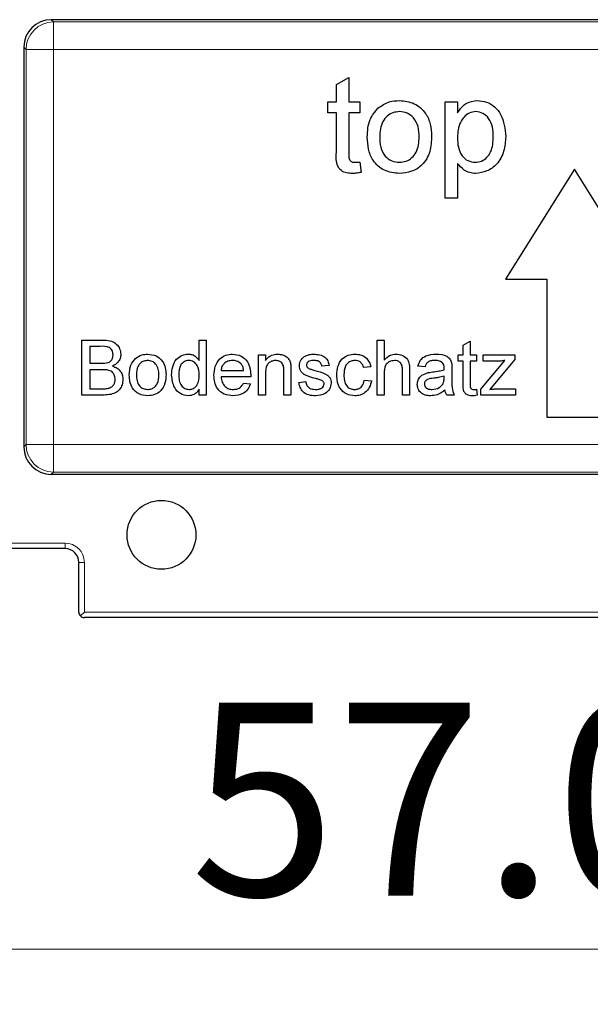
# Model space of a CAD drawing. Units: millimetres. Extents: x 213 to 622, y 180 to 420.
# Drawn here: x 535 to 556, y 334 to 370 of the extents above; entities that cross this region are included whole.
import ezdxf

# ---------------------------------------------------------------- set-up
doc = ezdxf.new("R2010")
doc.units = ezdxf.units.MM
doc.header["$LTSCALE"] = 2
doc.linetypes.add('SLD-Durchgehend', pattern=[0])
doc.styles.add('SLDTEXTSTYLE0', font='GOTHIC.TTF', dxfattribs={"width": 0.913})
doc.dimstyles.new('SLDDIMSTYLE0', dxfattribs={"dimtxt": 7, "dimasz": 6.604, "dimexe": 0, "dimexo": 0.0625, "dimgap": 1.75, "dimtad": 1, "dimrnd": 1e-09, "dimzin": 4, "dimdsep": 46, "dimtxsty": 'SLDTEXTSTYLE0', "dimsah": 1, "dimcen": 0.09, "dimadec": 0, "dimazin": 1, "dimtfac": 1, "dimtofl": 0, "dimtmove": 0, "dimatfit": 3, "dimfxl": 1, "dimfrac": 2, "dimtolj": 1, "dimtzin": 12, "dimarcsym": 0})

# ---------------------------------------------------------------- blocks, each defined once
blk = doc.blocks.new('_D')
at = {"color": 1, "linetype": 'SLD-Durchgehend', "lineweight": 0}
for p, q in [((582.122, 358.829), (582.122, 334.212)), ((525.122, 357.329), (525.122, 334.212)), ((525.122, 336.212), (582.122, 336.212))]:
    blk.add_line(p, q, dxfattribs=at)
at = {"color": 1, "linetype": 'SLD-Durchgehend', "lineweight": 18}
for points in [[(525.122, 336.212), (531.726, 335.196), (531.726, 337.228)], [(582.122, 336.212), (575.518, 337.228), (575.518, 335.196)]]:
    blk.add_solid(points, dxfattribs=at)
at = {"color": 1, "linetype": 'SLD-Durchgehend', "lineweight": 18, "insert": (541.165, 345.154), "char_height": 7, "attachment_point": 1, "style": 'SLDTEXTSTYLE0'}
blk.add_mtext('57.00', dxfattribs=at)

msp = doc.modelspace()

# ---------------------------------------------------------------- linework, layer by layer
at = {"color": 7, "linetype": 'SLD-Durchgehend', "lineweight": 25}
for p, q in [((574.124, 369.946), (536.121, 369.946)), ((535.122, 368.947), (535.122, 354.444)), ((546.478, 367.59), (546.927, 367.845)), ((546.927, 367.845), (546.927, 366.967)), ((546.478, 366.967), (546.478, 367.59)), ((546.164, 366.967), (546.478, 366.967)), ((546.164, 366.563), (546.164, 366.967)), ((546.927, 366.967), (547.331, 366.967)), ((547.331, 366.967), (547.331, 366.563)), ((550.427, 366.967), (550.876, 366.967)), ((550.427, 363.467), (550.427, 366.967)), ((550.876, 366.967), (550.876, 366.561)), ((546.478, 366.563), (546.164, 366.563)), ((546.478, 365.128), (546.478, 366.563)), ((546.927, 366.563), (546.927, 365.112)), ((547.331, 366.563), (546.927, 366.563)), ((547.331, 364.78), (547.376, 364.403)), ((550.876, 364.731), (550.876, 363.467)), ((555.122, 364.525), (552.622, 360.525)), ((557.622, 360.525), (555.122, 364.525)), ((550.876, 363.467), (550.427, 363.467)), ((552.622, 360.525), (554.122, 360.525)), ((554.122, 360.525), (554.122, 355.525)), ((537.236, 358.321), (537.985, 358.321)), ((537.236, 356.321), (537.236, 358.321)), ((537.518, 358.091), (537.518, 357.475)), ((537.899, 358.091), (537.518, 358.091)), ((541.493, 358.321), (541.749, 358.321)), ((541.493, 357.583), (541.493, 358.321)), ((541.749, 358.321), (541.749, 356.321)), ((547.954, 358.321), (548.211, 358.321)), ((547.954, 356.321), (547.954, 358.321)), ((548.211, 358.321), (548.211, 357.591)), ((551.082, 358.139), (551.339, 358.284)), ((551.082, 357.783), (551.082, 358.139)), ((551.339, 358.284), (551.339, 357.783)), ((543.646, 357.783), (543.903, 357.783)), ((543.646, 356.321), (543.646, 357.783)), ((543.903, 357.783), (543.903, 357.579)), ((550.903, 357.783), (551.082, 357.783)), ((550.903, 357.552), (550.903, 357.783)), ((551.339, 357.783), (551.57, 357.783)), ((551.57, 357.783), (551.57, 357.552)), ((551.803, 357.783), (552.957, 357.783)), ((551.803, 357.552), (551.803, 357.783)), ((552.957, 357.783), (552.957, 357.609)), ((537.518, 357.475), (537.931, 357.475)), ((546.211, 357.398), (545.954, 357.373)), ((547.723, 357.347), (547.467, 357.321)), ((549.698, 357.347), (549.441, 357.373)), ((551.082, 357.552), (550.903, 357.552)), ((551.082, 356.732), (551.082, 357.552)), ((551.339, 357.552), (551.339, 356.723)), ((551.57, 357.552), (551.339, 357.552)), ((551.726, 356.539), (552.6, 357.578)), ((552.346, 357.552), (551.803, 357.552)), ((552.957, 357.609), (552.157, 356.658)), ((537.518, 357.244), (537.518, 356.552)), ((537.959, 357.244), (537.518, 357.244)), ((542.288, 357.219), (543.108, 357.219)), ((543.363, 356.988), (542.288, 356.988)), ((543.903, 357.105), (543.903, 356.321)), ((544.57, 356.321), (544.57, 357.194)), ((544.826, 357.216), (544.826, 356.321)), ((548.211, 357.105), (548.211, 356.321)), ((548.877, 356.321), (548.877, 357.23)), ((549.134, 357.243), (549.134, 356.321)), ((550.389, 356.939), (550.39, 357.014)), ((550.672, 357.269), (550.672, 356.956)), ((543.105, 356.757), (543.356, 356.732)), ((545.108, 356.783), (545.364, 356.809)), ((547.493, 356.86), (547.749, 356.834)), ((552.157, 356.658), (552.046, 356.526)), ((537.987, 356.321), (537.236, 356.321)), ((537.518, 356.552), (537.991, 356.552)), ((541.493, 356.321), (541.493, 356.542)), ((541.749, 356.321), (541.493, 356.321)), ((543.903, 356.321), (543.646, 356.321)), ((544.826, 356.321), (544.57, 356.321)), ((548.211, 356.321), (547.954, 356.321)), ((549.134, 356.321), (548.877, 356.321)), ((550.749, 356.321), (550.493, 356.321)), ((551.57, 356.533), (551.595, 356.318)), ((551.726, 356.321), (551.726, 356.539)), ((552.983, 356.321), (551.726, 356.321)), ((552.342, 356.552), (552.983, 356.552)), ((552.983, 356.552), (552.983, 356.321)), ((554.122, 355.525), (556.122, 355.525)), ((536.121, 353.446), (574.124, 353.446)), ((536.622, 350.749), (533.153, 350.749)), ((537.122, 348.449), (537.122, 350.249)), ((537.181, 348.307), (537.322, 348.449)), ((572.922, 348.249), (537.322, 348.249))]:
    msp.add_line(p, q, dxfattribs=at)
at = {"color": 8, "linetype": 'SLD-Durchgehend', "lineweight": 18}
for p, q in [((536.121, 369.946), (536.202, 369.864)), ((536.202, 369.864), (574.042, 369.864)), ((536.202, 368.866), (536.202, 369.864)), ((535.204, 368.866), (535.122, 368.947)), ((535.204, 354.525), (535.204, 368.866)), ((536.202, 368.866), (535.204, 368.866)), ((574.042, 368.866), (536.202, 368.866)), ((536.202, 368.866), (536.202, 354.525)), ((535.122, 354.444), (535.204, 354.525)), ((536.202, 354.525), (535.204, 354.525)), ((536.202, 354.525), (536.202, 353.527)), ((536.202, 354.525), (574.042, 354.525)), ((536.202, 353.527), (536.121, 353.446)), ((574.042, 353.527), (536.202, 353.527)), ((527.622, 350.949), (536.622, 350.949)), ((536.622, 350.749), (536.622, 350.949)), ((537.122, 350.249), (537.322, 350.249)), ((537.322, 350.249), (537.322, 348.449)), ((537.322, 348.449), (572.922, 348.449))]:
    msp.add_line(p, q, dxfattribs=at)
at = {"color": 7, "linetype": 'SLD-Durchgehend', "lineweight": 25}
msp.add_circle((540.122, 351.249), 1.25, dxfattribs=at)
at = {"color": 8, "linetype": 'SLD-Durchgehend', "lineweight": 18}
for centre, radius, start, end in [((536.205, 368.862), 1.002, 90.1836, 179.8164), ((536.205, 354.529), 1.002, 180.1836, 269.8164), ((536.622, 350.249), 0.7, 0, 90)]:
    msp.add_arc(centre, radius, start, end, dxfattribs=at)
at = {"color": 7, "linetype": 'SLD-Durchgehend', "lineweight": 25}
for centre, radius, start, end in [((536.622, 350.249), 0.5, 0, 90), ((537.322, 348.449), 0.2, 180, 225), ((537.322, 348.449), 0.2, 225, 270)]:
    msp.add_arc(centre, radius, start, end, dxfattribs=at)
for centre, major_axis in [((536.124, 368.944), (0.709, -0.709)), ((536.124, 354.447), (0.709, 0.709))]:
    msp.add_ellipse(centre, major_axis=major_axis, ratio=0.997265, start_param=2.357564, end_param=3.925621, dxfattribs=at)
for points, knots in [([(547.985, 366.731), (548.118, 366.823), (548.355, 366.988), (548.642, 367.005), (548.768, 367.012)], [0, 0, 0, 0, 0.5590331, 1, 1, 1, 1]), ([(548.768, 367.012), (548.952, 366.992), (549.32, 366.952), (549.72, 366.593), (549.911, 366.156), (549.926, 365.868), (549.934, 365.724)], [0, 0, 0, 0, 0.2795556, 0.5586004, 0.7789908, 1, 1, 1, 1]), ([(550.876, 366.561), (550.975, 366.703), (551.151, 366.957), (551.454, 366.995), (551.587, 367.012)], [0, 0, 0, 0, 0.560159, 1, 1, 1, 1]), ([(551.587, 367.012), (551.704, 367.002), (551.937, 366.981), (552.243, 366.792), (552.559, 366.384), (552.598, 365.986), (552.626, 365.707)], [0, 0, 0, 0, 0.18709, 0.374052, 0.561104, 1, 1, 1, 1]), ([(547.6, 365.688), (547.61, 365.908), (547.628, 366.3), (547.876, 366.599), (547.985, 366.731)], [0, 0, 0, 0, 0.560963, 1, 1, 1, 1]), ([(548.768, 366.608), (548.686, 366.601), (548.522, 366.587), (548.307, 366.454), (548.08, 366.169), (548.062, 365.888), (548.049, 365.69)], [0, 0, 0, 0, 0.187137, 0.374025, 0.561097, 1, 1, 1, 1]), ([(549.485, 365.703), (549.479, 365.825), (549.469, 366.068), (549.311, 366.378), (549.055, 366.577), (548.864, 366.598), (548.768, 366.608)], [0, 0, 0, 0, 0.281064, 0.560316, 0.780174, 1, 1, 1, 1]), ([(551.537, 366.608), (551.457, 366.598), (551.297, 366.576), (551.107, 366.419), (550.905, 366.133), (550.888, 365.859), (550.876, 365.667)], [0, 0, 0, 0, 0.186313, 0.373288, 0.560513, 1, 1, 1, 1]), ([(552.177, 365.701), (552.173, 365.817), (552.164, 366.049), (552.037, 366.354), (551.811, 366.568), (551.628, 366.595), (551.537, 366.608)], [0, 0, 0, 0, 0.281282, 0.560954, 0.780919, 1, 1, 1, 1]), ([(548.768, 364.365), (548.581, 364.385), (548.206, 364.424), (547.798, 364.796), (547.622, 365.248), (547.607, 365.542), (547.6, 365.688)], [0, 0, 0, 0, 0.279616, 0.558371, 0.778858, 1, 1, 1, 1]), ([(548.049, 365.69), (548.054, 365.566), (548.065, 365.32), (548.216, 365), (548.477, 364.8), (548.671, 364.779), (548.768, 364.769)], [0, 0, 0, 0, 0.281129, 0.560384, 0.780159, 1, 1, 1, 1]), ([(549.934, 365.724), (549.927, 365.533), (549.915, 365.154), (549.641, 364.675), (549.215, 364.409), (548.917, 364.38), (548.768, 364.365)], [0, 0, 0, 0, 0.281033, 0.559513, 0.779602, 1, 1, 1, 1]), ([(548.768, 364.769), (548.851, 364.776), (549.017, 364.791), (549.231, 364.93), (549.456, 365.219), (549.473, 365.504), (549.485, 365.703)], [0, 0, 0, 0, 0.187044, 0.373945, 0.560983, 1, 1, 1, 1]), ([(550.876, 365.667), (550.88, 365.551), (550.889, 365.32), (551.014, 365.014), (551.245, 364.806), (551.428, 364.781), (551.519, 364.769)], [0, 0, 0, 0, 0.281226, 0.560744, 0.780646, 1, 1, 1, 1]), ([(551.519, 364.769), (551.599, 364.778), (551.759, 364.796), (551.955, 364.945), (552.154, 365.236), (552.168, 365.509), (552.177, 365.701)], [0, 0, 0, 0, 0.18658, 0.37341, 0.560325, 1, 1, 1, 1]), ([(552.626, 365.707), (552.613, 365.527), (552.587, 365.166), (552.345, 364.707), (551.959, 364.421), (551.676, 364.383), (551.534, 364.365)], [0, 0, 0, 0, 0.28075, 0.560278, 0.780161, 1, 1, 1, 1]), ([(547.06, 364.365), (546.989, 364.367), (546.848, 364.372), (546.646, 364.454), (546.452, 364.71), (546.468, 364.956), (546.478, 365.128)], [0, 0, 0, 0, 0.187433, 0.373821, 0.559462, 1, 1, 1, 1]), ([(546.927, 365.112), (546.922, 365.028), (546.914, 364.922), (546.984, 364.82), (547.052, 364.773), (547.114, 364.77), (547.155, 364.769)], [0, 0, 0, 0, 0.499596, 0.625239, 0.750354, 1, 1, 1, 1]), ([(547.155, 364.769), (547.188, 364.77), (547.247, 364.771), (547.305, 364.777), (547.331, 364.78)], [0, 0, 0, 0, 0.559965, 1, 1, 1, 1]), ([(551.534, 364.365), (551.461, 364.37), (551.315, 364.381), (551.074, 364.499), (550.951, 364.643), (550.876, 364.731)], [0, 0, 0, 0, 0.2803784, 0.5605766, 1, 1, 1, 1]), ([(547.376, 364.403), (547.317, 364.392), (547.213, 364.371), (547.107, 364.367), (547.06, 364.365)], [0, 0, 0, 0, 0.560078, 1, 1, 1, 1]), ([(538.364, 357.778), (538.358, 357.832), (538.35, 357.914), (538.288, 358.006), (538.153, 358.1), (538.012, 358.095), (537.899, 358.091)], [0, 0, 0, 0, 0.249512, 0.375019, 0.500244, 1, 1, 1, 1]), ([(537.985, 358.321), (538.074, 358.318), (538.251, 358.313), (538.482, 358.203), (538.619, 358.011), (538.637, 357.872), (538.646, 357.803)], [0, 0, 0, 0, 0.281116, 0.560026, 0.780112, 1, 1, 1, 1]), ([(538.171, 357.499), (538.203, 357.512), (538.267, 357.537), (538.35, 357.635), (538.359, 357.724), (538.364, 357.778)], [0, 0, 0, 0, 0.280869, 0.561063, 1, 1, 1, 1]), ([(538.646, 357.803), (538.641, 357.751), (538.63, 357.648), (538.533, 357.483), (538.417, 357.414), (538.346, 357.373)], [0, 0, 0, 0, 0.280336, 0.5608, 1, 1, 1, 1]), ([(539.174, 357.648), (539.25, 357.7), (539.386, 357.795), (539.549, 357.804), (539.622, 357.809)], [0, 0, 0, 0, 0.5590331, 1, 1, 1, 1]), ([(539.622, 357.809), (539.727, 357.797), (539.937, 357.774), (540.165, 357.569), (540.275, 357.319), (540.283, 357.155), (540.288, 357.073)], [0, 0, 0, 0, 0.279556, 0.5586, 0.778991, 1, 1, 1, 1]), ([(540.493, 357.051), (540.499, 357.153), (540.513, 357.356), (540.64, 357.619), (540.858, 357.782), (541.018, 357.8), (541.098, 357.809)], [0, 0, 0, 0, 0.280962, 0.56044, 0.780127, 1, 1, 1, 1]), ([(541.098, 357.809), (541.142, 357.805), (541.231, 357.799), (541.377, 357.727), (541.449, 357.637), (541.493, 357.583)], [0, 0, 0, 0, 0.280563, 0.560896, 1, 1, 1, 1]), ([(542.031, 357.04), (542.037, 357.148), (542.05, 357.364), (542.212, 357.631), (542.451, 357.787), (542.621, 357.801), (542.707, 357.809)], [0, 0, 0, 0, 0.280748, 0.559775, 0.779666, 1, 1, 1, 1]), ([(542.707, 357.809), (542.813, 357.796), (543.025, 357.772), (543.25, 357.558), (543.352, 357.303), (543.36, 357.137), (543.364, 357.054)], [0, 0, 0, 0, 0.279366, 0.558398, 0.778885, 1, 1, 1, 1]), ([(543.903, 357.579), (543.933, 357.618), (543.993, 357.695), (544.145, 357.79), (544.271, 357.801), (544.348, 357.809)], [0, 0, 0, 0, 0.280554, 0.560815, 1, 1, 1, 1]), ([(544.348, 357.809), (544.408, 357.804), (544.527, 357.794), (544.681, 357.717), (544.777, 357.592), (544.801, 357.501), (544.813, 357.455)], [0, 0, 0, 0, 0.280216, 0.559971, 0.779636, 1, 1, 1, 1]), ([(545.134, 357.385), (545.143, 357.455), (545.16, 357.582), (545.253, 357.668), (545.294, 357.706)], [0, 0, 0, 0, 0.558927, 1, 1, 1, 1]), ([(545.294, 357.706), (545.357, 357.74), (545.469, 357.8), (545.596, 357.806), (545.652, 357.809)], [0, 0, 0, 0, 0.558938, 1, 1, 1, 1]), ([(545.652, 357.809), (545.724, 357.804), (545.867, 357.796), (546.059, 357.717), (546.177, 357.565), (546.199, 357.454), (546.211, 357.398)], [0, 0, 0, 0, 0.280737, 0.560427, 0.77945, 1, 1, 1, 1]), ([(546.493, 357.046), (546.499, 357.153), (546.512, 357.364), (546.656, 357.638), (546.899, 357.784), (547.065, 357.8), (547.148, 357.809)], [0, 0, 0, 0, 0.280838, 0.55968, 0.779579, 1, 1, 1, 1]), ([(547.148, 357.809), (547.224, 357.803), (547.376, 357.793), (547.563, 357.68), (547.679, 357.52), (547.709, 357.405), (547.723, 357.347)], [0, 0, 0, 0, 0.280267, 0.559439, 0.779535, 1, 1, 1, 1]), ([(548.211, 357.591), (548.277, 357.66), (548.396, 357.784), (548.565, 357.801), (548.639, 357.809)], [0, 0, 0, 0, 0.559341, 1, 1, 1, 1]), ([(548.639, 357.809), (548.72, 357.802), (548.882, 357.788), (549.072, 357.637), (549.129, 357.433), (549.132, 357.306), (549.134, 357.243)], [0, 0, 0, 0, 0.280318, 0.55834, 0.778554, 1, 1, 1, 1]), ([(549.441, 357.373), (549.465, 357.452), (549.512, 357.611), (549.765, 357.788), (549.975, 357.801), (550.104, 357.809)], [0, 0, 0, 0, 0.28043, 0.559303, 1, 1, 1, 1]), ([(550.104, 357.809), (550.237, 357.801), (550.423, 357.791), (550.615, 357.638), (550.645, 357.538), (550.66, 357.488)], [0, 0, 0, 0, 0.5592531, 0.7791951, 1, 1, 1, 1]), ([(537.931, 357.475), (537.976, 357.475), (538.057, 357.475), (538.136, 357.492), (538.171, 357.499)], [0, 0, 0, 0, 0.560393, 1, 1, 1, 1]), ([(538.346, 357.373), (538.405, 357.351), (538.521, 357.309), (538.644, 357.184), (538.713, 357.039), (538.72, 356.943), (538.723, 356.894)], [0, 0, 0, 0, 0.280211, 0.55967, 0.779709, 1, 1, 1, 1]), ([(538.954, 357.052), (538.96, 357.178), (538.97, 357.401), (539.112, 357.573), (539.174, 357.648)], [0, 0, 0, 0, 0.560963, 1, 1, 1, 1]), ([(539.622, 357.578), (539.575, 357.574), (539.481, 357.566), (539.358, 357.489), (539.229, 357.327), (539.218, 357.166), (539.211, 357.053)], [0, 0, 0, 0, 0.187137, 0.374025, 0.561097, 1, 1, 1, 1]), ([(540.031, 357.061), (540.028, 357.13), (540.022, 357.269), (539.932, 357.446), (539.786, 357.56), (539.676, 357.572), (539.622, 357.578)], [0, 0, 0, 0, 0.281064, 0.560316, 0.780174, 1, 1, 1, 1]), ([(541.114, 357.578), (541.084, 357.576), (541.024, 357.571), (540.913, 357.522), (540.764, 357.36), (540.755, 357.175), (540.749, 357.051)], [0, 0, 0, 0, 0.125718, 0.25135, 0.501025, 1, 1, 1, 1]), ([(541.493, 357.032), (541.486, 357.16), (541.477, 357.352), (541.322, 357.518), (541.208, 357.571), (541.146, 357.575), (541.114, 357.578)], [0, 0, 0, 0, 0.498965, 0.748684, 0.874281, 1, 1, 1, 1]), ([(542.705, 357.578), (542.648, 357.573), (542.534, 357.563), (542.396, 357.474), (542.308, 357.353), (542.294, 357.263), (542.288, 357.219)], [0, 0, 0, 0, 0.28019, 0.559728, 0.779642, 1, 1, 1, 1]), ([(543.014, 357.455), (542.963, 357.495), (542.872, 357.568), (542.756, 357.575), (542.705, 357.578)], [0, 0, 0, 0, 0.558512, 1, 1, 1, 1]), ([(543.108, 357.219), (543.101, 357.268), (543.089, 357.355), (543.037, 357.424), (543.014, 357.455)], [0, 0, 0, 0, 0.560674, 1, 1, 1, 1]), ([(544.277, 357.578), (544.234, 357.574), (544.148, 357.567), (544.032, 357.506), (543.909, 357.358), (543.906, 357.209), (543.903, 357.105)], [0, 0, 0, 0, 0.187273, 0.374362, 0.56054, 1, 1, 1, 1]), ([(544.57, 357.194), (544.569, 357.246), (544.568, 357.349), (544.516, 357.49), (544.399, 357.567), (544.317, 357.574), (544.277, 357.578)], [0, 0, 0, 0, 0.28168, 0.559785, 0.779587, 1, 1, 1, 1]), ([(544.813, 357.455), (544.817, 357.411), (544.826, 357.331), (544.826, 357.251), (544.826, 357.216)], [0, 0, 0, 0, 0.559791, 1, 1, 1, 1]), ([(545.703, 356.927), (545.572, 356.961), (545.41, 357.002), (545.244, 357.114), (545.158, 357.218), (545.143, 357.318), (545.134, 357.385)], [0, 0, 0, 0, 0.501321, 0.626592, 0.751817, 1, 1, 1, 1]), ([(545.671, 357.578), (545.609, 357.576), (545.516, 357.574), (545.427, 357.509), (545.394, 357.456), (545.391, 357.426), (545.39, 357.411)], [0, 0, 0, 0, 0.49977, 0.749095, 0.874592, 1, 1, 1, 1]), ([(545.39, 357.411), (545.392, 357.395), (545.394, 357.367), (545.41, 357.344), (545.417, 357.334)], [0, 0, 0, 0, 0.559236, 1, 1, 1, 1]), ([(545.417, 357.334), (545.431, 357.32), (545.455, 357.296), (545.487, 357.282), (545.501, 357.276)], [0, 0, 0, 0, 0.559084, 1, 1, 1, 1]), ([(545.954, 357.373), (545.945, 357.408), (545.927, 357.478), (545.822, 357.567), (545.728, 357.574), (545.671, 357.578)], [0, 0, 0, 0, 0.280304, 0.560237, 1, 1, 1, 1]), ([(547.15, 357.578), (547.103, 357.574), (547.01, 357.566), (546.887, 357.491), (546.762, 357.326), (546.755, 357.166), (546.749, 357.053)], [0, 0, 0, 0, 0.187089, 0.37388, 0.56073, 1, 1, 1, 1]), ([(547.467, 357.321), (547.454, 357.361), (547.429, 357.44), (547.346, 357.525), (547.248, 357.572), (547.183, 357.576), (547.15, 357.578)], [0, 0, 0, 0, 0.280213, 0.559476, 0.779649, 1, 1, 1, 1]), ([(548.582, 357.578), (548.518, 357.569), (548.391, 357.55), (548.218, 357.377), (548.213, 357.208), (548.211, 357.105)], [0, 0, 0, 0, 0.280205, 0.55932, 1, 1, 1, 1]), ([(548.877, 357.23), (548.875, 357.278), (548.872, 357.376), (548.809, 357.504), (548.697, 357.57), (548.62, 357.575), (548.582, 357.578)], [0, 0, 0, 0, 0.281222, 0.559777, 0.779378, 1, 1, 1, 1]), ([(550.058, 357.578), (550.014, 357.576), (549.927, 357.574), (549.806, 357.535), (549.731, 357.445), (549.709, 357.38), (549.698, 357.347)], [0, 0, 0, 0, 0.280855, 0.559751, 0.7795, 1, 1, 1, 1]), ([(550.324, 357.5), (550.278, 357.527), (550.195, 357.575), (550.1, 357.577), (550.058, 357.578)], [0, 0, 0, 0, 0.557871, 1, 1, 1, 1]), ([(550.39, 357.304), (550.389, 357.345), (550.388, 357.418), (550.343, 357.475), (550.324, 357.5)], [0, 0, 0, 0, 0.5619027, 1, 1, 1, 1]), ([(550.66, 357.488), (550.664, 357.447), (550.672, 357.374), (550.672, 357.301), (550.672, 357.269)], [0, 0, 0, 0, 0.5598174, 1, 1, 1, 1]), ([(552.6, 357.578), (552.553, 357.57), (552.469, 357.556), (552.384, 357.553), (552.346, 357.552)], [0, 0, 0, 0, 0.560024, 1, 1, 1, 1]), ([(538.441, 356.898), (538.435, 356.955), (538.426, 357.041), (538.361, 357.136), (538.225, 357.243), (538.077, 357.244), (537.959, 357.244)], [0, 0, 0, 0, 0.249802, 0.375546, 0.501154, 1, 1, 1, 1]), ([(539.622, 356.296), (539.514, 356.307), (539.3, 356.33), (539.067, 356.542), (538.966, 356.801), (538.958, 356.968), (538.954, 357.052)], [0, 0, 0, 0, 0.279616, 0.558371, 0.778858, 1, 1, 1, 1]), ([(539.211, 357.053), (539.214, 356.982), (539.22, 356.842), (539.306, 356.659), (539.455, 356.544), (539.566, 356.532), (539.622, 356.526)], [0, 0, 0, 0, 0.2811293, 0.560384, 0.7801589, 1, 1, 1, 1]), ([(540.288, 357.073), (540.284, 356.964), (540.277, 356.747), (540.12, 356.473), (539.877, 356.321), (539.707, 356.304), (539.622, 356.296)], [0, 0, 0, 0, 0.281033, 0.559513, 0.779602, 1, 1, 1, 1]), ([(539.622, 356.526), (539.669, 356.531), (539.764, 356.539), (539.886, 356.618), (540.015, 356.784), (540.024, 356.946), (540.031, 357.061)], [0, 0, 0, 0, 0.1870444, 0.3739447, 0.5609834, 1, 1, 1, 1]), ([(541.099, 356.296), (540.998, 356.312), (540.796, 356.345), (540.538, 356.63), (540.51, 356.891), (540.493, 357.051)], [0, 0, 0, 0, 0.2796147, 0.559901, 1, 1, 1, 1]), ([(540.749, 357.051), (540.752, 356.984), (540.757, 356.849), (540.833, 356.672), (540.966, 356.55), (541.072, 356.534), (541.125, 356.526)], [0, 0, 0, 0, 0.2812057, 0.5608389, 0.7808122, 1, 1, 1, 1]), ([(541.125, 356.526), (541.169, 356.531), (541.256, 356.541), (541.366, 356.62), (541.479, 356.777), (541.487, 356.927), (541.493, 357.032)], [0, 0, 0, 0, 0.1867191, 0.3735422, 0.5605246, 1, 1, 1, 1]), ([(542.72, 356.296), (542.612, 356.305), (542.396, 356.325), (542.155, 356.529), (542.044, 356.787), (542.036, 356.955), (542.031, 357.04)], [0, 0, 0, 0, 0.279952, 0.558661, 0.778994, 1, 1, 1, 1]), ([(542.288, 356.988), (542.295, 356.922), (542.311, 356.79), (542.418, 356.631), (542.568, 356.54), (542.672, 356.531), (542.724, 356.526)], [0, 0, 0, 0, 0.2806334, 0.5596873, 0.7796605, 1, 1, 1, 1]), ([(543.364, 357.054), (543.364, 357.041), (543.364, 357.02), (543.363, 356.998), (543.363, 356.988)], [0, 0, 0, 0, 0.559999, 1, 1, 1, 1]), ([(545.501, 357.276), (545.537, 357.265), (545.602, 357.245), (545.667, 357.227), (545.695, 357.22)], [0, 0, 0, 0, 0.559965, 1, 1, 1, 1]), ([(545.695, 357.22), (545.828, 357.185), (545.995, 357.143), (546.17, 357.035), (546.239, 356.958), (546.282, 356.863), (546.286, 356.795), (546.288, 356.76)], [0, 0, 0, 0, 0.500446, 0.625396, 0.750274, 0.875069, 1, 1, 1, 1]), ([(547.149, 356.296), (547.043, 356.307), (546.831, 356.329), (546.603, 356.542), (546.504, 356.798), (546.497, 356.964), (546.493, 357.046)], [0, 0, 0, 0, 0.279595, 0.558341, 0.778834, 1, 1, 1, 1]), ([(546.749, 357.053), (546.752, 356.984), (546.757, 356.846), (546.829, 356.66), (546.976, 356.543), (547.085, 356.532), (547.14, 356.526)], [0, 0, 0, 0, 0.281276, 0.560536, 0.78011, 1, 1, 1, 1]), ([(549.416, 356.709), (549.421, 356.763), (549.432, 356.871), (549.545, 357.038), (549.676, 357.091), (549.755, 357.123)], [0, 0, 0, 0, 0.280458, 0.560983, 1, 1, 1, 1]), ([(549.755, 357.123), (549.795, 357.132), (549.864, 357.147), (549.935, 357.156), (549.966, 357.16)], [0, 0, 0, 0, 0.559918, 1, 1, 1, 1]), ([(549.966, 357.16), (550.046, 357.17), (550.189, 357.188), (550.328, 357.227), (550.389, 357.244)], [0, 0, 0, 0, 0.560185, 1, 1, 1, 1]), ([(550.39, 357.014), (550.319, 356.994), (550.192, 356.958), (550.062, 356.941), (550.004, 356.934)], [0, 0, 0, 0, 0.55976, 1, 1, 1, 1]), ([(550.389, 357.244), (550.389, 357.256), (550.389, 357.275), (550.39, 357.295), (550.39, 357.304)], [0, 0, 0, 0, 0.560023, 1, 1, 1, 1]), ([(538.723, 356.894), (538.717, 356.828), (538.705, 356.696), (538.607, 356.518), (538.375, 356.336), (538.147, 356.327), (537.987, 356.321)], [0, 0, 0, 0, 0.187143, 0.374319, 0.560786, 1, 1, 1, 1]), ([(538.163, 356.562), (538.207, 356.573), (538.294, 356.594), (538.387, 356.686), (538.435, 356.792), (538.439, 356.863), (538.441, 356.898)], [0, 0, 0, 0, 0.28029, 0.559018, 0.779402, 1, 1, 1, 1]), ([(543.356, 356.732), (543.328, 356.659), (543.27, 356.513), (543.046, 356.327), (542.844, 356.307), (542.72, 356.296)], [0, 0, 0, 0, 0.280613, 0.560833, 1, 1, 1, 1]), ([(542.724, 356.526), (542.768, 356.529), (542.857, 356.534), (543.008, 356.597), (543.068, 356.697), (543.105, 356.757)], [0, 0, 0, 0, 0.2812824, 0.5619063, 1, 1, 1, 1]), ([(545.715, 356.296), (545.634, 356.3), (545.473, 356.307), (545.265, 356.418), (545.15, 356.597), (545.122, 356.721), (545.108, 356.783)], [0, 0, 0, 0, 0.2807392, 0.5592969, 0.7793109, 1, 1, 1, 1]), ([(545.364, 356.809), (545.375, 356.762), (545.395, 356.67), (545.52, 356.543), (545.643, 356.533), (545.718, 356.526)], [0, 0, 0, 0, 0.281314, 0.561069, 1, 1, 1, 1]), ([(545.943, 356.853), (545.899, 356.869), (545.82, 356.898), (545.739, 356.918), (545.703, 356.927)], [0, 0, 0, 0, 0.559788, 1, 1, 1, 1]), ([(546.288, 356.76), (546.275, 356.684), (546.25, 356.53), (546.036, 356.33), (545.837, 356.309), (545.715, 356.296)], [0, 0, 0, 0, 0.279926, 0.560038, 1, 1, 1, 1]), ([(545.718, 356.526), (545.757, 356.528), (545.835, 356.531), (545.939, 356.569), (546.015, 356.642), (546.026, 356.704), (546.031, 356.734)], [0, 0, 0, 0, 0.281188, 0.560952, 0.781095, 1, 1, 1, 1]), ([(546.031, 356.734), (546.03, 356.749), (546.026, 356.778), (545.996, 356.822), (545.963, 356.841), (545.943, 356.853)], [0, 0, 0, 0, 0.279757, 0.559839, 1, 1, 1, 1]), ([(547.14, 356.526), (547.19, 356.531), (547.29, 356.541), (547.443, 356.653), (547.474, 356.781), (547.493, 356.86)], [0, 0, 0, 0, 0.280899, 0.560906, 1, 1, 1, 1]), ([(547.749, 356.834), (547.73, 356.753), (547.692, 356.591), (547.536, 356.411), (547.344, 356.31), (547.214, 356.3), (547.149, 356.296)], [0, 0, 0, 0, 0.2802022, 0.5595097, 0.7795861, 1, 1, 1, 1]), ([(549.894, 356.296), (549.827, 356.3), (549.694, 356.307), (549.528, 356.404), (549.429, 356.551), (549.42, 356.656), (549.416, 356.709)], [0, 0, 0, 0, 0.280815, 0.55969, 0.779696, 1, 1, 1, 1]), ([(550.004, 356.934), (549.931, 356.926), (549.84, 356.917), (549.743, 356.865), (549.704, 356.826), (549.677, 356.778), (549.674, 356.741), (549.672, 356.723)], [0, 0, 0, 0, 0.5002798, 0.6253263, 0.7502693, 0.875147, 1, 1, 1, 1]), ([(549.672, 356.723), (549.675, 356.699), (549.68, 356.651), (549.726, 356.592), (549.814, 356.535), (549.895, 356.53), (549.953, 356.526)], [0, 0, 0, 0, 0.186565, 0.373467, 0.560613, 1, 1, 1, 1]), ([(549.953, 356.526), (550.043, 356.538), (550.204, 356.558), (550.306, 356.682), (550.351, 356.736)], [0, 0, 0, 0, 0.559758, 1, 1, 1, 1]), ([(550.351, 356.736), (550.364, 356.773), (550.388, 356.839), (550.389, 356.908), (550.389, 356.939)], [0, 0, 0, 0, 0.5589946, 1, 1, 1, 1]), ([(550.672, 356.956), (550.667, 356.835), (550.659, 356.618), (550.722, 356.412), (550.749, 356.321)], [0, 0, 0, 0, 0.561532, 1, 1, 1, 1]), ([(551.415, 356.296), (551.374, 356.297), (551.294, 356.3), (551.178, 356.347), (551.068, 356.493), (551.076, 356.633), (551.082, 356.732)], [0, 0, 0, 0, 0.187433, 0.373821, 0.559462, 1, 1, 1, 1]), ([(551.339, 356.723), (551.336, 356.675), (551.332, 356.614), (551.371, 356.556), (551.41, 356.529), (551.445, 356.527), (551.469, 356.526)], [0, 0, 0, 0, 0.499596, 0.625239, 0.750354, 1, 1, 1, 1]), ([(537.991, 356.552), (538.023, 356.552), (538.081, 356.552), (538.138, 356.559), (538.163, 356.562)], [0, 0, 0, 0, 0.560099, 1, 1, 1, 1]), ([(541.493, 356.542), (541.468, 356.503), (541.42, 356.426), (541.29, 356.319), (541.171, 356.304), (541.099, 356.296)], [0, 0, 0, 0, 0.281116, 0.561725, 1, 1, 1, 1]), ([(550.416, 356.501), (550.328, 356.436), (550.172, 356.319), (549.979, 356.303), (549.894, 356.296)], [0, 0, 0, 0, 0.559971, 1, 1, 1, 1]), ([(550.493, 356.321), (550.472, 356.352), (550.436, 356.408), (550.422, 356.472), (550.416, 356.501)], [0, 0, 0, 0, 0.559697, 1, 1, 1, 1]), ([(551.595, 356.318), (551.562, 356.311), (551.502, 356.299), (551.441, 356.297), (551.415, 356.296)], [0, 0, 0, 0, 0.560078, 1, 1, 1, 1]), ([(551.469, 356.526), (551.488, 356.527), (551.521, 356.528), (551.555, 356.531), (551.57, 356.533)], [0, 0, 0, 0, 0.559965, 1, 1, 1, 1]), ([(552.046, 356.526), (552.101, 356.534), (552.2, 356.549), (552.299, 356.551), (552.342, 356.552)], [0, 0, 0, 0, 0.559999, 1, 1, 1, 1])]:
    msp.add_open_spline(points, degree=3, knots=knots, dxfattribs=at)

# ---------------------------------------------------------------- dimensions: what is measured, and where the dimension line sits
at = {"color": 1, "linetype": 'SLD-Durchgehend', "lineweight": 18}
dim = msp.add_linear_dim(base=(582.122, 336.212), p1=(525.122, 359.329), p2=(582.122, 360.829), dimstyle='SLDDIMSTYLE0', dxfattribs=at)
dim.commit()
dim.dimension.update_dxf_attribs({"geometry": '_D', "text_midpoint": (552.802, 336.212), "dimtype": 160})

doc.saveas('drawing.dxf')
